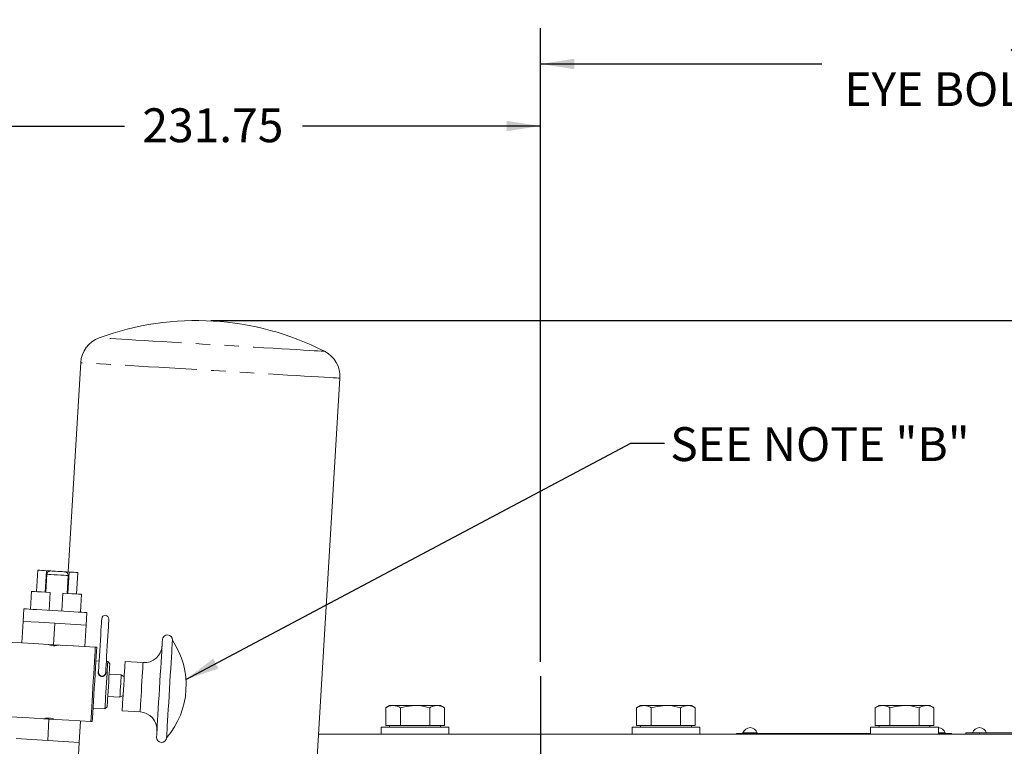
# Model space of a CAD drawing. Units: millimetres. Extents: x 11 to 1180, y 5 to 832.
# Drawn here: x 571 to 658, y 378 to 442 of the extents above; entities that cross this region are included whole.
import ezdxf

# ---------------------------------------------------------------- set-up
doc = ezdxf.new("R2010")
doc.units = ezdxf.units.MM
doc.linetypes.add('PHANTOM', pattern=[12.7, 6.35, -1.27, 1.27, -1.27, 1.27, -1.27])
doc.layers.add('SLD-0', color=7, linetype='Continuous')
doc.styles.add('SLDTEXTSTYLE0', font='TXT', dxfattribs={"width": 0.605})
doc.dimstyles.new('SLDDIMSTYLE1', dxfattribs={"dimtxt": 3, "dimasz": 3, "dimexe": 0, "dimexo": 0.0625, "dimgap": 0.75, "dimtad": 0, "dimdec": 1, "dimlfac": 4, "dimrnd": 1e-09, "dimzin": 12, "dimdsep": 46, "dimtxsty": 'SLDTEXTSTYLE0', "dimsah": 1, "dimcen": 0.09, "dimadec": 0, "dimazin": 0, "dimtfac": 1, "dimtdec": 3, "dimtofl": 0, "dimtmove": 0, "dimatfit": 3, "dimfxl": 0, "dimfrac": 2, "dimtolj": 1, "dimtzin": 12, "dimarcsym": 0})
doc.dimstyles.new('SLDDIMSTYLE3', dxfattribs={"dimtxt": 3, "dimasz": 3, "dimexe": 0, "dimexo": 0.0625, "dimgap": 0.75, "dimtad": 0, "dimlfac": 4, "dimrnd": 1e-09, "dimzin": 12, "dimdsep": 46, "dimtxsty": 'SLDTEXTSTYLE0', "dimsah": 1, "dimcen": 0.09, "dimadec": 0, "dimazin": 0, "dimtfac": 1, "dimtdec": 3, "dimtofl": 0, "dimtmove": 0, "dimatfit": 3, "dimfxl": 0, "dimfrac": 2, "dimtolj": 1, "dimtzin": 12, "dimarcsym": 0})
doc.dimstyles.new('SLDDIMSTYLE6', dxfattribs={"dimtxt": 0, "dimasz": 3, "dimexe": 0, "dimexo": 0.0625, "dimgap": 0, "dimtad": 0, "dimtih": 1, "dimtoh": 1, "dimdec": 0, "dimrnd": 1e-09, "dimzin": 0, "dimdsep": 46, "dimtxsty": 'Standard', "dimsah": 1, "dimcen": 0.09, "dimadec": 0, "dimazin": 0, "dimtfac": 3, "dimtdec": 0, "dimtofl": 0, "dimtmove": 0, "dimatfit": 3, "dimfxl": 0, "dimfrac": 2, "dimtolj": 1, "dimtzin": 0, "dimarcsym": 0})

# ---------------------------------------------------------------- blocks, each defined once
blk = doc.blocks.new('*D16')
at = {"layer": 'SLD-0'}
for p, q in [((587.922, 415.646), (802.613, 415.646)), ((799.438, 415.646), (799.438, 382.039)), ((799.438, 334.946), (799.438, 368.554)), ((661.242, 334.946), (802.613, 334.946))]:
    blk.add_line(p, q, dxfattribs=at)
for points in [[(799.438, 415.646), (798.976, 412.646), (799.899, 412.646)], [(799.438, 334.946), (799.899, 337.946), (798.976, 337.946)]]:
    blk.add_solid(points, dxfattribs=at)
at = {"layer": 'SLD-0', "insert": (797.87, 370.141), "char_height": 3, "attachment_point": 1, "rotation": 90, "style": 'SLDTEXTSTYLE0'}
blk.add_mtext('322.8', dxfattribs=at)
blk = doc.blocks.new('*D20')
at = {"layer": 'SLD-0'}
for p, q in [((617.13, 385.408), (617.13, 441.543)), ((712.763, 405.701), (712.763, 441.543)), ((617.13, 438.368), (642.058, 438.368)), ((712.763, 438.368), (687.835, 438.368))]:
    blk.add_line(p, q, dxfattribs=at)
for points in [[(617.13, 438.368), (620.13, 437.906), (620.13, 438.829)], [(712.763, 438.368), (709.763, 438.829), (709.763, 437.906)]]:
    blk.add_solid(points, dxfattribs=at)
at = {"layer": 'SLD-0', "char_height": 3, "attachment_point": 1, "style": 'SLDTEXTSTYLE0'}
for s, insert in [('382.53', (658.646, 442.235)), ('EYE BOLT(2 PLACES)', (644.042, 437.635))]:
    blk.add_mtext(s, dxfattribs=dict(at, insert=insert))
blk = doc.blocks.new('*D23')
at = {"layer": 'SLD-0'}
for p, q in [((559.193, 320.389), (559.193, 436.046)), ((617.13, 385.408), (617.13, 436.046)), ((559.193, 432.871), (580.274, 432.871)), ((617.13, 432.871), (596.049, 432.871))]:
    blk.add_line(p, q, dxfattribs=at)
for points in [[(559.193, 432.871), (562.193, 432.41), (562.193, 433.333)], [(617.13, 432.871), (614.13, 433.333), (614.13, 432.41)]]:
    blk.add_solid(points, dxfattribs=at)
at = {"layer": 'SLD-0', "insert": (581.861, 434.438), "char_height": 3, "attachment_point": 1, "style": 'SLDTEXTSTYLE0'}
blk.add_mtext('231.75', dxfattribs=at)

msp = doc.modelspace()

# ---------------------------------------------------------------- linework, layer by layer
at = {"color": 7, "linetype": 'Continuous', "lineweight": 15}
for p, q in [((576.404494, 411.917682), (575.295267, 393.3786)), ((596.216249, 357.94351), (599.363436, 410.544011)), ((572.600686, 393.53982), (572.486912, 391.638223)), ((573.314694, 391.588695), (573.409506, 393.173359)), ((575.204955, 391.475595), (575.299767, 393.060263)), ((576.032737, 391.426067), (576.146514, 393.327668)), ((572.041293, 391.664885), (571.946477, 390.080217)), ((573.59706, 389.981459), (573.691876, 391.566127)), ((574.827773, 391.498163), (574.73296, 389.913499)), ((576.383543, 389.814742), (576.478356, 391.399406)), ((571.374019, 390.114467), (571.307649, 389.005202)), ((571.307649, 389.005202), (571.194113, 387.10761)), ((572.703147, 388.921708), (571.307649, 389.005202)), ((576.889632, 388.671223), (576.956001, 389.780488)), ((574.09864, 388.838213), (572.703147, 388.921708)), ((574.09864, 388.838213), (573.984866, 386.936612)), ((575.494138, 388.754718), (574.09864, 388.838213)), ((576.889632, 388.671223), (575.494138, 388.754718)), ((576.889632, 388.671223), (576.776096, 386.773627)), ((572.218654, 387.046307), (567.324733, 387.339122)), ((573.984866, 386.936612), (572.228772, 387.041684)), ((575.740957, 386.831544), (573.984866, 386.936612)), ((577.695799, 386.718601), (575.751559, 386.834927)), ((577.82266, 386.711009), (577.695799, 386.718601)), ((578.036358, 385.491054), (577.750691, 385.508146)), ((578.797315, 385.445527), (578.670227, 385.453131)), ((578.976223, 385.243844), (578.797315, 385.445527)), ((581.923464, 385.347604), (580.337671, 385.442488)), ((579.991275, 384.260062), (578.921193, 384.324088)), ((580.256456, 384.085048), (579.991275, 384.260062)), ((578.80354, 382.357709), (579.873623, 382.293682)), ((579.873623, 382.293682), (580.157777, 382.435828)), ((577.500207, 381.321661), (578.546827, 381.259039)), ((578.546827, 381.259039), (578.74851, 381.43795)), ((603.767583, 381.555214), (603.419507, 381.354253)), ((603.419507, 379.780214), (603.419507, 381.354253)), ((604.069026, 381.555214), (603.767583, 381.555214)), ((606.017583, 381.555214), (604.069026, 381.555214)), ((604.718545, 379.780214), (604.718545, 381.354253)), ((606.017583, 381.555214), (607.96614, 381.555214)), ((607.316622, 379.780214), (607.316622, 381.354253)), ((608.267583, 381.555214), (607.96614, 381.555214)), ((608.615659, 381.354253), (608.267583, 381.555214)), ((608.615659, 379.780214), (608.615659, 381.354253)), ((625.992583, 381.555214), (625.644507, 381.354253)), ((625.644507, 379.780214), (625.644507, 381.354253)), ((626.294026, 381.555214), (625.992583, 381.555214)), ((628.242583, 381.555214), (626.294026, 381.555214)), ((626.943545, 379.780214), (626.943545, 381.354253)), ((628.242583, 381.555214), (630.19114, 381.555214)), ((629.541622, 379.780214), (629.541622, 381.354253)), ((630.492583, 381.555214), (630.19114, 381.555214)), ((630.840659, 381.354253), (630.492583, 381.555214)), ((630.840659, 379.780214), (630.840659, 381.354253)), ((647.122584, 381.555214), (646.774507, 381.354253)), ((646.774507, 379.780214), (646.774507, 381.354253)), ((647.424027, 381.555214), (647.122584, 381.555214)), ((649.372583, 381.555214), (647.424027, 381.555214)), ((648.073546, 379.780214), (648.073546, 381.354253)), ((649.372583, 381.555214), (651.32114, 381.555214)), ((650.671621, 379.780214), (650.671621, 381.354253)), ((651.622583, 381.555214), (651.32114, 381.555214)), ((651.97066, 381.354253), (651.622583, 381.555214)), ((651.97066, 379.780214), (651.97066, 381.354253)), ((566.930548, 380.750917), (571.834826, 380.457483)), ((573.590921, 380.352411), (571.834826, 380.457483)), ((573.477143, 378.450814), (573.590921, 380.352411)), ((575.347011, 380.247343), (573.590921, 380.352411)), ((580.076562, 381.078392), (581.662351, 380.983509)), ((575.347011, 380.247343), (577.301615, 380.130395)), ((576.268134, 378.283824), (576.381912, 380.185421)), ((577.301615, 380.130395), (577.428476, 380.122803)), ((603.017584, 379.630215), (603.017584, 379.005216)), ((603.017584, 379.630215), (609.017583, 379.630215)), ((604.069026, 379.780214), (603.419507, 379.780214)), ((603.767583, 379.780214), (603.767583, 379.630215)), ((604.718545, 379.780214), (604.069026, 379.780214)), ((606.017583, 379.780214), (604.718545, 379.780214)), ((607.316622, 379.780214), (606.017583, 379.780214)), ((607.96614, 379.780214), (607.316622, 379.780214)), ((608.615659, 379.780214), (607.96614, 379.780214)), ((608.267583, 379.630215), (608.267583, 379.780214)), ((609.017583, 379.005216), (609.017583, 379.630215)), ((625.242584, 379.630215), (625.242584, 379.005216)), ((625.242584, 379.630215), (631.242583, 379.630215)), ((626.294026, 379.780214), (625.644507, 379.780214)), ((625.992583, 379.780214), (625.992583, 379.630215)), ((626.943545, 379.780214), (626.294026, 379.780214)), ((628.242583, 379.780214), (626.943545, 379.780214)), ((629.541622, 379.780214), (628.242583, 379.780214)), ((630.19114, 379.780214), (629.541622, 379.780214)), ((630.840659, 379.780214), (630.19114, 379.780214)), ((630.492583, 379.630215), (630.492583, 379.780214)), ((631.242583, 379.005216), (631.242583, 379.630215)), ((646.372584, 379.630215), (646.372584, 379.005216)), ((646.372584, 379.630215), (652.372585, 379.630215)), ((647.424027, 379.780214), (646.774507, 379.780214)), ((647.122584, 379.780214), (647.122584, 379.630215)), ((648.073546, 379.780214), (647.424027, 379.780214)), ((649.372583, 379.780214), (648.073546, 379.780214)), ((650.671621, 379.780214), (649.372583, 379.780214)), ((651.32114, 379.780214), (650.671621, 379.780214)), ((651.97066, 379.780214), (651.32114, 379.780214)), ((651.622583, 379.630215), (651.622583, 379.780214)), ((652.372585, 379.005216), (652.372585, 379.630215)), ((572.081649, 378.534309), (570.686151, 378.617804)), ((573.477143, 378.450814), (572.081649, 378.534309)), ((597.476411, 379.005216), (715.537583, 379.005216)), ((634.489083, 379.081413), (634.489083, 379.005216)), ((634.489083, 379.081413), (635.695583, 379.081413)), ((635.695583, 379.081413), (646.372584, 379.081413)), ((652.372585, 379.081413), (653.539085, 379.081413)), ((653.539085, 379.081413), (653.539085, 379.005216)), ((654.809085, 379.132215), (654.809085, 379.005216)), ((654.809085, 379.132215), (656.015584, 379.132215)), ((656.015584, 379.132215), (667.502583, 379.132215)), ((574.87264, 378.367319), (573.477143, 378.450814)), ((576.268134, 378.283824), (574.87264, 378.367319)), ((576.201764, 377.174556), (576.268134, 378.283824))]:
    msp.add_line(p, q, dxfattribs=at)
at = {"color": 8, "linetype": 'PHANTOM', "lineweight": 0}
for p, q in [((573.261739, 391.591862), (573.375517, 393.493462)), ((575.25791, 391.472429), (575.371688, 393.374025)), ((635.064456, 379.122216), (636.325711, 379.122216)), ((635.695583, 379.081413), (635.695583, 379.005216)), ((652.372585, 379.122216), (652.963211, 379.122216)), ((656.015584, 379.132215), (656.015584, 379.005216))]:
    msp.add_line(p, q, dxfattribs=at)
at = {"color": 8, "linetype": 'PHANTOM', "lineweight": 0, "flags": 128}
for points in [[(598.002962, 412.920791), (597.985142, 412.921857), (597.885532, 412.927817), (597.699228, 412.938963), (597.427872, 412.955206), (597.073845, 412.976388), (596.64026, 413.002323), (596.130927, 413.032803), (595.550324, 413.067538), (594.903548, 413.106236), (594.196289, 413.148556), (593.434758, 413.194116), (592.625651, 413.24253), (591.776074, 413.293358), (590.893497, 413.346167), (589.985675, 413.400482), (589.060585, 413.455832), (588.126357, 413.511727), (587.191203, 413.567681), (586.263339, 413.623195), (585.350921, 413.677793), (584.461962, 413.730975), (583.604281, 413.782295), (582.785414, 413.83129), (582.012554, 413.877528), (581.292496, 413.920615), (580.631566, 413.960155), (580.035572, 413.995813), (579.509755, 414.027277), (579.05873, 414.054263), (578.686469, 414.076533), (578.396236, 414.0939), (578.190581, 414.106209), (578.07132, 414.113339), (578.038664, 414.115298)], [(599.363436, 410.544011), (599.342945, 410.545233), (599.239585, 410.551417), (599.049802, 410.562772), (598.77504, 410.579215), (598.417389, 410.600613), (597.979575, 410.62681), (597.464926, 410.657603), (596.87736, 410.692755), (596.221349, 410.732004), (595.501886, 410.775054), (594.724446, 410.821568), (593.894945, 410.871196), (593.019697, 410.923566), (592.105364, 410.978276), (591.158902, 411.0349), (590.187517, 411.093022), (589.1986, 411.152187), (588.199678, 411.211956), (587.198354, 411.271866), (586.202246, 411.331471), (585.218937, 411.390301), (584.255913, 411.447923), (583.3205, 411.503885), (582.419818, 411.557775), (581.560717, 411.609176), (580.749744, 411.657702), (579.993067, 411.702972), (579.296445, 411.744658), (578.665176, 411.782425), (578.104069, 411.815997), (577.617393, 411.845114), (577.208852, 411.869559), (576.881555, 411.889139), (576.637992, 411.903713), (576.480021, 411.913167), (576.408838, 411.917429), (576.404494, 411.917682)], [(575.299767, 393.060263), (575.25351, 393.063031), (575.119266, 393.071063), (574.910172, 393.083572), (574.646701, 393.099337), (574.354639, 393.116809), (574.062576, 393.134284), (573.799105, 393.15005), (573.590012, 393.162559), (573.455763, 393.170591), (573.409506, 393.173359)], [(581.662351, 380.983509), (581.665022, 381.028179), (581.67293, 381.160348), (581.685749, 381.374612), (581.702956, 381.662201), (581.723848, 382.011335), (581.747563, 382.407721), (581.773137, 382.835135), (581.799519, 383.276079), (581.82563, 383.712493), (581.850403, 384.126518), (581.872822, 384.501204), (581.891966, 384.821202), (581.907057, 385.073423), (581.917473, 385.247536), (581.922793, 385.33641), (581.923464, 385.347604)]]:
    msp.add_lwpolyline(points, dxfattribs=at)
at = {"color": 7, "linetype": 'Continuous', "lineweight": 15, "flags": 128}
for points in [[(573.375517, 393.493462), (573.165574, 393.506024), (572.951482, 393.518831), (572.76781, 393.529821), (572.644227, 393.537216), (572.600686, 393.53982)], [(573.765335, 393.470138), (573.61366, 393.479213), (573.375517, 393.493462)], [(573.765335, 393.470138), (573.848875, 393.465139), (573.988886, 393.45676), (574.170304, 393.445909), (574.3736, 393.433746), (574.576897, 393.421579), (574.758315, 393.410727), (574.898326, 393.402349), (574.981866, 393.39735)], [(575.371688, 393.374025), (575.133541, 393.388275), (574.981866, 393.39735)], [(576.146514, 393.327668), (576.102977, 393.330272), (575.97939, 393.337667), (575.795719, 393.348656), (575.581626, 393.361468), (575.371688, 393.374025)], [(575.164856, 393.328838), (575.171561, 393.328435), (575.176367, 393.328149), (575.17925, 393.327973), (575.180215, 393.327918)], [(573.691876, 391.566127), (573.273485, 391.591161), (572.895141, 391.613796), (572.572199, 391.633119), (572.317773, 391.648341), (572.142189, 391.658846), (572.052581, 391.664207), (572.041293, 391.664885)], [(576.478356, 391.399406), (576.467068, 391.40008), (576.37746, 391.405444), (576.201876, 391.41595), (575.94745, 391.431171), (575.624508, 391.450494), (575.246164, 391.473129), (574.827773, 391.498163)], [(576.956001, 389.780488), (576.953192, 389.780655), (576.886025, 389.784675), (576.731404, 389.793928), (576.494296, 389.808114), (576.182326, 389.826778), (575.805512, 389.849323), (575.375975, 389.875024), (574.907516, 389.903053), (574.415193, 389.932509), (573.914827, 389.962449), (573.422504, 389.991905), (572.954045, 390.019934), (572.524508, 390.045631), (572.147698, 390.068177), (571.835724, 390.086844), (571.598617, 390.10103), (571.443995, 390.110284), (571.376831, 390.1143), (571.374019, 390.114467)], [(578.260836, 389.242835), (578.258102, 389.197163), (578.250011, 389.061898), (578.236868, 388.84224), (578.21918, 388.546627), (578.197629, 388.186425), (578.173039, 387.775473), (578.146362, 387.329563), (578.118616, 386.865835), (578.09087, 386.402107), (578.06419, 385.956198), (578.039603, 385.545246), (578.018052, 385.185044), (578.000364, 384.889431), (577.987221, 384.669773), (577.979126, 384.534511), (577.976396, 384.488836)], [(578.610261, 384.450912), (578.612996, 384.496584), (578.621087, 384.631849), (578.63423, 384.851508), (578.651917, 385.147117), (578.673468, 385.507319), (578.698055, 385.91827), (578.724736, 386.36418), (578.752482, 386.827908), (578.780228, 387.29164), (578.806908, 387.73755), (578.831495, 388.148501), (578.853046, 388.508703), (578.870733, 388.804312), (578.883876, 389.02397), (578.891968, 389.159236), (578.894702, 389.204908)], [(583.120619, 378.757327), (583.123245, 378.80123), (583.131076, 378.932047), (583.143943, 379.147116), (583.16159, 379.442058), (583.183655, 379.810866), (583.209691, 380.246035), (583.239169, 380.738705), (583.271486, 381.278846), (583.30599, 381.855465), (583.341968, 382.456824), (583.378696, 383.070677), (583.415424, 383.684531), (583.451406, 384.285889), (583.485906, 384.862508), (583.518223, 385.402649), (583.547701, 385.895319), (583.573737, 386.330489), (583.595802, 386.699296), (583.613449, 386.994239), (583.62632, 387.209303), (583.634147, 387.340121), (583.636762, 387.383878)], [(584.008661, 378.704194), (584.011291, 378.7481), (584.019118, 378.878917), (584.031985, 379.093982), (584.049632, 379.388924), (584.071697, 379.757732), (584.097737, 380.192902), (584.127211, 380.685571), (584.159532, 381.225712), (584.194032, 381.802331), (584.230011, 382.40369), (584.266738, 383.017543), (584.303466, 383.631397), (584.339448, 384.232755), (584.373948, 384.809374), (584.406265, 385.349515), (584.435743, 385.842185), (584.46178, 386.277355), (584.483844, 386.646162), (584.501491, 386.941105), (584.514362, 387.156173), (584.522189, 387.286991), (584.524815, 387.330893)], [(577.301615, 380.130395), (577.323717, 380.499813), (577.349794, 380.935643), (577.37925, 381.427977), (577.411418, 381.965633), (577.445568, 382.536392), (577.480925, 383.127283), (577.51668, 383.724883), (577.552022, 384.315613), (577.586153, 384.886048), (577.618295, 385.423232), (577.647713, 385.914951), (577.673746, 386.350035), (577.695799, 386.718601)], [(577.428476, 380.122803), (577.449613, 380.476039), (577.475169, 380.903214), (577.504509, 381.393589), (577.536893, 381.934818), (577.571505, 382.513284), (577.607473, 383.114438), (577.643891, 383.723154), (577.679848, 384.324111), (577.714437, 384.902194), (577.746787, 385.442853), (577.776083, 385.93249), (577.801586, 386.358786), (577.82266, 386.711009)], [(578.546827, 381.259039), (578.549565, 381.304782), (578.557656, 381.44001), (578.570747, 381.658815), (578.588267, 381.95163), (578.609449, 382.305663), (578.633369, 382.705435), (578.658981, 383.133478), (578.685162, 383.571088), (578.710773, 383.999131), (578.734693, 384.398903), (578.755875, 384.752936), (578.773395, 385.045752), (578.786486, 385.264557), (578.794577, 385.399785), (578.797315, 385.445527), (578.797315, 385.445527)], [(578.74851, 381.43795), (578.75117, 381.482441), (578.759031, 381.613828), (578.771726, 381.825972), (578.788658, 382.108956), (578.809035, 382.449541), (578.831905, 382.831804), (578.856201, 383.237876), (578.880784, 383.64876), (578.904511, 384.04525), (578.926263, 384.408809), (578.945027, 384.72243), (578.959924, 384.971451), (578.970262, 385.144233), (578.975556, 385.23269), (578.976223, 385.243844)], [(580.076562, 381.078392), (580.079233, 381.123058), (580.087141, 381.255228), (580.09996, 381.469495), (580.117167, 381.75708), (580.138055, 382.106214), (580.161774, 382.502604), (580.187348, 382.930018), (580.21373, 383.370958), (580.239841, 383.807376), (580.26461, 384.221401), (580.287029, 384.596083), (580.306177, 384.916085), (580.321268, 385.168302), (580.331684, 385.342415), (580.337004, 385.431289), (580.337671, 385.442488)], [(579.873623, 382.293682), (579.876238, 382.337361), (579.883845, 382.464524), (579.895773, 382.663864), (579.910957, 382.917672), (579.928053, 383.203398), (579.945539, 383.495655), (579.961864, 383.768469), (579.975573, 383.9976), (579.985448, 384.162698), (579.990619, 384.24908), (579.991275, 384.260062)]]:
    msp.add_lwpolyline(points, dxfattribs=at)
at = {"color": 7, "linetype": 'Continuous', "lineweight": 15}
for centre, radius, start, end in [((586.65234, 390.646069), 25, 62.99778879, 110.15414575), ((578.900032, 411.768373), 2.5, 110.15414575, 176.57596727), ((596.8679, 410.693321), 2.5, 356.57596727, 62.99778879), ((573.72644, 393.154397), 0.3175, 121.58965537, 176.57596727), ((574.138144, 402.983394), 9.576006, 266.53944725, 266.63150989), ((574.982836, 393.079225), 0.3175, 356.57596727, 51.56227917), ((578.577769, 389.223872), 0.3175, 356.57596727, 176.57596727), ((584.080793, 387.357459), 0.444815, 356.57596727, 176.57596727), ((578.621682, 383.355298), 7.117045, 319.19276885, 33.95916569), ((582.018343, 386.933395), 1.588626, 266.57596727, 356.57596727), ((578.293328, 384.469873), 0.3175, 176.57596727, 266.57596727), ((578.293328, 384.469873), 0.3175, 266.57596727, 356.57596727), ((581.567469, 379.397721), 1.588626, 356.57596727, 86.57596727), ((635.695083, 378.934664), 0.657925, 16.56268426, 163.43731574), ((652.332583, 378.934664), 0.657925, 16.56268426, 86.51442771), ((656.015083, 378.934664), 0.657925, 16.56268426, 163.43731574), ((583.564642, 378.730761), 0.444815, 176.57596727, 356.57596727), ((635.094889, 379.113164), 0.03175, 163.43731574, 270), ((636.295277, 379.113164), 0.03175, 270, 16.56268426), ((652.932777, 379.113164), 0.03175, 270, 16.56268426)]:
    msp.add_arc(centre, radius, start, end, dxfattribs=at)
for centre, start_param, end_param in [((568.205911, 383.978493), 0.979825226, 0.981640918), ((579.369874, 383.310532), 2.159951735, 2.161767427)]:
    msp.add_ellipse(centre, major_axis=(6.866673, -0.410846), ratio=0.577350269, start_param=start_param, end_param=end_param, dxfattribs=at)
for points, knots in [([(573.575483, 393.423933), (573.588881, 393.431229), (573.619592, 393.447952), (573.683099, 393.468509), (573.734124, 393.46952), (573.765335, 393.470138)], [0, 0, 0, 0, 0.2310689976, 0.5296641489, 1, 1, 1, 1]), ([(574.981866, 393.39735), (574.98966, 393.396706), (575.03566, 393.39291), (575.100837, 393.373224), (575.148632, 393.340086), (575.164856, 393.328838)], [0, 0, 0, 0, 0.118749655, 0.700872394, 1, 1, 1, 1]), ([(573.514414, 386.96476), (573.574521, 386.9403), (573.715369, 386.882981), (573.97625, 386.838977), (574.243177, 386.850795), (574.390156, 386.890751), (574.455315, 386.908464)], [0, 0, 0, 0, 0.213359928, 0.49996761, 0.778325458, 1, 1, 1, 1]), ([(578.272549, 384.122584), (578.235843, 384.128237), (578.162453, 384.139541), (578.066991, 384.198618), (577.994265, 384.281169), (577.949319, 384.384674), (577.942436, 384.499408), (577.954471, 384.584911), (577.98191, 384.621473), (577.984539, 384.624976)], [0, 0, 0, 0, 0.1480988004, 0.2961067382, 0.4467705011, 0.6062646937, 0.7814222279, 0.9790571752, 1, 1, 1, 1]), ([(578.618218, 384.583898), (578.622254, 384.575668), (578.646689, 384.525834), (578.645254, 384.419653), (578.600415, 384.286048), (578.506663, 384.185614), (578.392429, 384.127305), (578.311872, 384.124132), (578.272549, 384.122584)], [0, 0, 0, 0, 0.044320454, 0.268376821, 0.48700046, 0.676936105, 0.842298937, 1, 1, 1, 1]), ([(603.419507, 381.354253), (603.524992, 381.410422), (603.737896, 381.523789), (603.957983, 381.544676), (604.069026, 381.555214)], [0, 0, 0, 0, 0.495457657, 1, 1, 1, 1]), ([(604.069026, 381.555214), (604.084422, 381.554974), (604.201009, 381.553155), (604.420837, 381.509264), (604.618705, 381.406238), (604.718545, 381.354253)], [0, 0, 0, 0, 0.070090737, 0.530785229, 1, 1, 1, 1]), ([(604.718545, 381.354253), (604.80157, 381.377574), (605.224407, 381.496344), (605.664169, 381.528983), (606.017583, 381.555214)], [0, 0, 0, 0, 0.196353259, 1, 1, 1, 1]), ([(606.017583, 381.555214), (606.114435, 381.553212), (606.553941, 381.544124), (606.982501, 381.437433), (607.316622, 381.354253)], [0, 0, 0, 0, 0.220363781, 1, 1, 1, 1]), ([(607.316622, 381.354253), (607.422106, 381.410422), (607.635009, 381.523789), (607.855097, 381.544676), (607.96614, 381.555214)], [0, 0, 0, 0, 0.495458086, 1, 1, 1, 1]), ([(607.96614, 381.555214), (607.981536, 381.554974), (608.098127, 381.553155), (608.317949, 381.509264), (608.515818, 381.406238), (608.615659, 381.354253)], [0, 0, 0, 0, 0.070089929, 0.530784473, 1, 1, 1, 1]), ([(625.644507, 381.354253), (625.749992, 381.410422), (625.962896, 381.523789), (626.182983, 381.544676), (626.294026, 381.555214)], [0, 0, 0, 0, 0.495457657, 1, 1, 1, 1]), ([(626.294026, 381.555214), (626.309422, 381.554974), (626.426009, 381.553155), (626.645837, 381.509264), (626.843705, 381.406238), (626.943545, 381.354253)], [0, 0, 0, 0, 0.070090737, 0.530785229, 1, 1, 1, 1]), ([(626.943545, 381.354253), (627.02657, 381.377574), (627.449407, 381.496344), (627.889169, 381.528983), (628.242583, 381.555214)], [0, 0, 0, 0, 0.196353259, 1, 1, 1, 1]), ([(628.242583, 381.555214), (628.339434, 381.553212), (628.778941, 381.544124), (629.207501, 381.437433), (629.541622, 381.354253)], [0, 0, 0, 0, 0.220363781, 1, 1, 1, 1]), ([(629.541622, 381.354253), (629.647106, 381.410422), (629.860009, 381.523789), (630.080097, 381.544676), (630.19114, 381.555214)], [0, 0, 0, 0, 0.495458086, 1, 1, 1, 1]), ([(630.19114, 381.555214), (630.206536, 381.554974), (630.323127, 381.553155), (630.542951, 381.509264), (630.740819, 381.406238), (630.840659, 381.354253)], [0, 0, 0, 0, 0.070089928, 0.530784821, 1, 1, 1, 1]), ([(646.774507, 381.354253), (646.879992, 381.410422), (647.092896, 381.523789), (647.312983, 381.544676), (647.424027, 381.555214)], [0, 0, 0, 0, 0.495457657, 1, 1, 1, 1]), ([(647.424027, 381.555214), (647.439422, 381.554974), (647.556009, 381.553155), (647.775837, 381.509264), (647.973705, 381.406238), (648.073546, 381.354253)], [0, 0, 0, 0, 0.070090713, 0.530785047, 1, 1, 1, 1]), ([(648.073546, 381.354253), (648.156571, 381.377574), (648.579406, 381.496345), (649.019169, 381.528984), (649.372583, 381.555214)], [0, 0, 0, 0, 0.19635216, 1, 1, 1, 1]), ([(649.372583, 381.555214), (649.469433, 381.553212), (649.90894, 381.544124), (650.3375, 381.437433), (650.671621, 381.354253)], [0, 0, 0, 0, 0.220363077, 1, 1, 1, 1]), ([(650.671621, 381.354253), (650.777106, 381.410422), (650.990009, 381.523789), (651.210097, 381.544676), (651.32114, 381.555214)], [0, 0, 0, 0, 0.495458259, 1, 1, 1, 1]), ([(651.32114, 381.555214), (651.336536, 381.554974), (651.453129, 381.553155), (651.672949, 381.509264), (651.870818, 381.406238), (651.97066, 381.354253)], [0, 0, 0, 0, 0.070090282, 0.530784474, 1, 1, 1, 1]), ([(574.061369, 380.324267), (574.001263, 380.348725), (573.860415, 380.406041), (573.599536, 380.450051), (573.332608, 380.438233), (573.185631, 380.398274), (573.120472, 380.380559)], [0, 0, 0, 0, 0.213356178, 0.499968975, 0.778323999, 1, 1, 1, 1])]:
    msp.add_open_spline(points, degree=3, knots=knots, dxfattribs=at)
at = {"layer": 'SLD-0'}
msp.add_line((617.130083, 384.138218), (617.130083, 289.953131), dxfattribs=at)

# ---------------------------------------------------------------- texts
at = {"layer": 'SLD-0', "color": 218, "insert": (628.62109, 406.200836), "char_height": 3, "attachment_point": 1, "style": 'SLDTEXTSTYLE0'}
msp.add_mtext('SEE NOTE "B"', dxfattribs=at)

# ---------------------------------------------------------------- dimensions: what is measured, and where the dimension line sits
at = {"layer": 'SLD-0'}
dim = msp.add_linear_dim(base=(712.762583, 438.367565), p1=(617.130083, 384.138218), p2=(712.762583, 404.430871), text='<>\\PEYE BOLT(2 PLACES)', dimstyle='SLDDIMSTYLE3', dxfattribs=at)
dim.commit()
dim.dimension.update_dxf_attribs({"geometry": '*D20', "text_midpoint": (664.946333, 438.367565), "dimtype": 160})
dim = msp.add_linear_dim(base=(617.130083, 432.87115), p1=(559.192583, 319.118958), p2=(617.130083, 384.138218), dimstyle='SLDDIMSTYLE3', dxfattribs=at)
dim.commit()
dim.dimension.update_dxf_attribs({"geometry": '*D23', "text_midpoint": (588.161333, 432.87115), "dimtype": 160})
dim = msp.add_linear_dim(base=(799.437583, 334.946464), p1=(586.65234, 415.646069), p2=(659.972141, 334.946464), angle=90, dimstyle='SLDDIMSTYLE1', dxfattribs=at)
dim.commit()
dim.dimension.update_dxf_attribs({"geometry": '*D16', "text_midpoint": (799.437583, 375.296267), "dimtype": 160})

# ---------------------------------------------------------------- leaders
at = {"layer": 'SLD-0', "color": 218}
msp.add_leader([(585.720935, 383.858224), (625.119665, 404.778092), (628.119665, 404.778092)], dimstyle='SLDDIMSTYLE6', dxfattribs=at)

doc.saveas('drawing.dxf')
